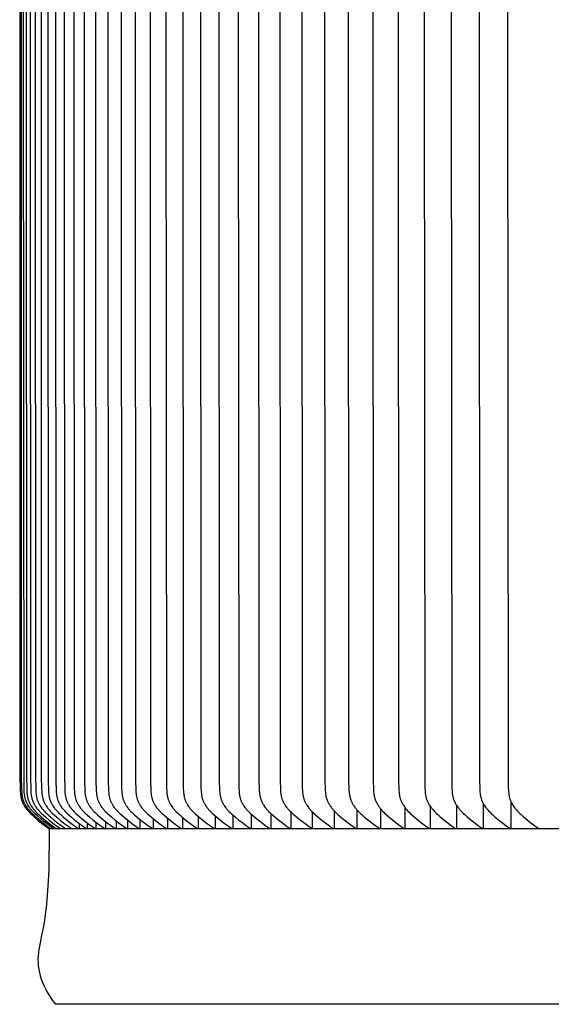
# Model space of a CAD drawing. Units: inches. Extents: x -10.8 to 18.5, y 0 to 12.5.
# Drawn here: x -10.8 to -8.3, y 2.8 to 7.4 of the extents above; entities that cross this region are included whole.
import ezdxf

# ---------------------------------------------------------------- set-up
doc = ezdxf.new("R2010")
doc.units = ezdxf.units.IN
doc.header["$MEASUREMENT"] = 0
doc.layers.add('AV-RF', color=4, linetype='Continuous')

msp = doc.modelspace()

# ---------------------------------------------------------------- linework, layer by layer
at = {"layer": 'AV-RF'}
for points in [[(-10.6445, 3.6344), (-10.6611, 3.6467), (-10.6762, 3.6578), (-10.691, 3.6693), (-10.7054, 3.6813), (-10.7195, 3.6936), (-10.73, 3.7034), (-10.7351, 3.7084), (-10.7401, 3.7136), (-10.7449, 3.7189), (-10.7473, 3.7216), (-10.7495, 3.7243), (-10.7518, 3.7271), (-10.754, 3.7299), (-10.7561, 3.7328), (-10.7581, 3.7358), (-10.7609, 3.74), (-10.7623, 3.7422), (-10.7636, 3.7443), (-10.7648, 3.7465), (-10.7661, 3.7488), (-10.7672, 3.751), (-10.7684, 3.7533), (-10.7695, 3.7556), (-10.7705, 3.7579), (-10.7715, 3.7602), (-10.7725, 3.7625), (-10.7734, 3.7649), (-10.7742, 3.7673), (-10.775, 3.7697), (-10.7757, 3.7721), (-10.7766, 3.7751), (-10.7773, 3.7781), (-10.778, 3.7812), (-10.7786, 3.7843), (-10.7792, 3.7874), (-10.7796, 3.7905), (-10.7804, 3.7967), (-10.781, 3.803), (-10.7814, 3.8093), (-10.782, 3.822), (-10.784, 7.3772), (-10.782, 10.9324)], [(-10.8018, 10.8761), (-10.8026, 7.3772), (-10.8018, 3.8783), (-10.8004, 3.8188), (-10.7999, 3.8062), (-10.7994, 3.7999), (-10.7988, 3.7936), (-10.7985, 3.7905), (-10.798, 3.7874), (-10.7976, 3.7843), (-10.797, 3.7812), (-10.7964, 3.7782), (-10.7957, 3.7751), (-10.7949, 3.7721), (-10.794, 3.7691), (-10.7932, 3.7667), (-10.7923, 3.7642), (-10.7914, 3.7618), (-10.7904, 3.7594), (-10.7893, 3.757), (-10.7882, 3.7546), (-10.7871, 3.7522), (-10.7859, 3.7499), (-10.7846, 3.7476), (-10.7834, 3.7453), (-10.782, 3.743), (-10.7806, 3.7407), (-10.7778, 3.7363), (-10.7748, 3.732), (-10.7725, 3.7289), (-10.7702, 3.7258), (-10.7678, 3.7228), (-10.7653, 3.7199), (-10.7603, 3.7141), (-10.7551, 3.7085), (-10.7497, 3.7031), (-10.7442, 3.6978), (-10.7329, 3.6875), (-10.7166, 3.6735), (-10.6998, 3.66), (-10.6827, 3.647), (-10.6654, 3.6344)], [(-10.7951, 10.8761), (-10.796, 7.3772), (-10.7951, 3.8783), (-10.7937, 3.8188), (-10.7931, 3.8061), (-10.7927, 3.7999), (-10.7921, 3.7936), (-10.7917, 3.7905), (-10.7912, 3.7874), (-10.7907, 3.7843), (-10.7902, 3.7812), (-10.7895, 3.7782), (-10.7888, 3.7751), (-10.788, 3.7721), (-10.7871, 3.7691), (-10.7863, 3.7667), (-10.7854, 3.7642), (-10.7844, 3.7618), (-10.7834, 3.7593), (-10.7824, 3.7569), (-10.7813, 3.7546), (-10.7801, 3.7522), (-10.7789, 3.7499), (-10.7776, 3.7475), (-10.7763, 3.7452), (-10.7749, 3.743), (-10.7735, 3.7407), (-10.7706, 3.7363), (-10.7676, 3.732), (-10.7653, 3.7289), (-10.7629, 3.7258), (-10.7605, 3.7228), (-10.758, 3.7199), (-10.7529, 3.7141), (-10.7476, 3.7085), (-10.7422, 3.7031), (-10.7366, 3.6978), (-10.7252, 3.6875), (-10.7087, 3.6735), (-10.6918, 3.6601), (-10.6745, 3.647), (-10.657, 3.6344)], [(-10.7708, 10.8725), (-10.7717, 7.3772), (-10.7708, 3.8819), (-10.7693, 3.8196), (-10.7688, 3.8071), (-10.7683, 3.8009), (-10.7677, 3.7948), (-10.7674, 3.7917), (-10.767, 3.7886), (-10.7665, 3.7856), (-10.7659, 3.7826), (-10.7653, 3.7795), (-10.7646, 3.7765), (-10.7638, 3.7736), (-10.763, 3.7706), (-10.7621, 3.768), (-10.7612, 3.7655), (-10.7603, 3.7629), (-10.7592, 3.7604), (-10.7581, 3.7579), (-10.757, 3.7554), (-10.7557, 3.753), (-10.7545, 3.7505), (-10.7532, 3.7481), (-10.7518, 3.7458), (-10.7504, 3.7434), (-10.7489, 3.7411), (-10.7459, 3.7365), (-10.7427, 3.732), (-10.7404, 3.7289), (-10.738, 3.7258), (-10.7355, 3.7228), (-10.733, 3.7198), (-10.7278, 3.7141), (-10.7225, 3.7085), (-10.717, 3.7031), (-10.7114, 3.6978), (-10.6998, 3.6875), (-10.6831, 3.6735), (-10.666, 3.66), (-10.6486, 3.647), (-10.6309, 3.6344)], [(-10.7518, 10.8785), (-10.7529, 7.3772), (-10.7518, 3.8759), (-10.7507, 3.8196), (-10.75, 3.8072), (-10.7495, 3.8009), (-10.7489, 3.7947), (-10.7485, 3.7917), (-10.748, 3.7886), (-10.7475, 3.7855), (-10.7469, 3.7825), (-10.7463, 3.7795), (-10.7456, 3.7765), (-10.7448, 3.7735), (-10.7439, 3.7705), (-10.7431, 3.768), (-10.7421, 3.7654), (-10.7412, 3.7629), (-10.7401, 3.7604), (-10.739, 3.7579), (-10.7379, 3.7554), (-10.7367, 3.7529), (-10.7354, 3.7505), (-10.7341, 3.7481), (-10.7327, 3.7457), (-10.7313, 3.7434), (-10.7299, 3.741), (-10.7284, 3.7387), (-10.7269, 3.7365), (-10.7237, 3.732), (-10.7214, 3.7289), (-10.7189, 3.7258), (-10.7165, 3.7228), (-10.714, 3.7199), (-10.7114, 3.717), (-10.7088, 3.7141), (-10.7034, 3.7085), (-10.6978, 3.7031), (-10.6921, 3.6978), (-10.6805, 3.6875), (-10.6637, 3.6735), (-10.6466, 3.66), (-10.6291, 3.647), (-10.6114, 3.6344)], [(-10.7286, 10.8753), (-10.7297, 7.3772), (-10.7286, 3.879), (-10.7275, 3.8204), (-10.7268, 3.8077), (-10.7263, 3.8014), (-10.7257, 3.7951), (-10.7253, 3.792), (-10.7248, 3.7889), (-10.7243, 3.7858), (-10.7237, 3.7827), (-10.723, 3.7796), (-10.7223, 3.7766), (-10.7215, 3.7736), (-10.7206, 3.7706), (-10.7197, 3.768), (-10.7188, 3.7654), (-10.7178, 3.7629), (-10.7168, 3.7604), (-10.7157, 3.7579), (-10.7145, 3.7554), (-10.7133, 3.7529), (-10.712, 3.7505), (-10.7107, 3.7481), (-10.7094, 3.7457), (-10.7079, 3.7434), (-10.7065, 3.741), (-10.7034, 3.7365), (-10.7003, 3.732), (-10.6979, 3.7289), (-10.6955, 3.7258), (-10.693, 3.7228), (-10.6905, 3.7199), (-10.6879, 3.717), (-10.6852, 3.7141), (-10.6798, 3.7085), (-10.6742, 3.7031), (-10.6685, 3.6978), (-10.6568, 3.6875), (-10.64, 3.6735), (-10.6228, 3.66), (-10.6053, 3.647), (-10.5874, 3.6344)], [(-10.701, 10.8753), (-10.7022, 7.3772), (-10.701, 3.879), (-10.6999, 3.8204), (-10.6992, 3.8077), (-10.6987, 3.8014), (-10.698, 3.7951), (-10.6976, 3.792), (-10.6972, 3.7889), (-10.6966, 3.7858), (-10.696, 3.7827), (-10.6954, 3.7796), (-10.6946, 3.7766), (-10.6938, 3.7736), (-10.6929, 3.7706), (-10.6921, 3.768), (-10.6911, 3.7654), (-10.6901, 3.7629), (-10.6891, 3.7604), (-10.688, 3.7579), (-10.6868, 3.7554), (-10.6856, 3.7529), (-10.6843, 3.7505), (-10.683, 3.7481), (-10.6816, 3.7457), (-10.6802, 3.7434), (-10.6787, 3.741), (-10.6756, 3.7365), (-10.6724, 3.732), (-10.6701, 3.7289), (-10.6676, 3.7258), (-10.6651, 3.7228), (-10.6626, 3.7199), (-10.6573, 3.7141), (-10.6519, 3.7085), (-10.6463, 3.7031), (-10.6406, 3.6978), (-10.6288, 3.6875), (-10.6119, 3.6735), (-10.5947, 3.66), (-10.5771, 3.647), (-10.5591, 3.6344)], [(-10.6687, 10.9046), (-10.6702, 7.3772), (-10.6687, 3.8498), (-10.6679, 3.8204), (-10.6672, 3.8077), (-10.6667, 3.8014), (-10.666, 3.7951), (-10.6656, 3.792), (-10.6652, 3.7889), (-10.6646, 3.7858), (-10.664, 3.7827), (-10.6634, 3.7796), (-10.6626, 3.7766), (-10.6618, 3.7736), (-10.6609, 3.7706), (-10.66, 3.768), (-10.6591, 3.7654), (-10.6581, 3.7629), (-10.657, 3.7604), (-10.6559, 3.7579), (-10.6547, 3.7554), (-10.6535, 3.7529), (-10.6522, 3.7505), (-10.6509, 3.7481), (-10.6495, 3.7457), (-10.648, 3.7434), (-10.6466, 3.741), (-10.6435, 3.7365), (-10.6403, 3.732), (-10.6379, 3.7289), (-10.6355, 3.7258), (-10.6329, 3.7228), (-10.6304, 3.7199), (-10.6251, 3.7141), (-10.6197, 3.7085), (-10.614, 3.7031), (-10.6083, 3.6978), (-10.5965, 3.6875), (-10.5795, 3.6735), (-10.5622, 3.66), (-10.5445, 3.647), (-10.5266, 3.6344)], [(-10.6325, 10.9046), (-10.6339, 7.3772), (-10.6325, 3.8498), (-10.6316, 3.8204), (-10.6309, 3.8077), (-10.6304, 3.8014), (-10.6297, 3.7951), (-10.6293, 3.792), (-10.6288, 3.7889), (-10.6283, 3.7858), (-10.6277, 3.7827), (-10.627, 3.7796), (-10.6263, 3.7766), (-10.6254, 3.7736), (-10.6245, 3.7706), (-10.6236, 3.768), (-10.6227, 3.7654), (-10.6217, 3.7629), (-10.6206, 3.7603), (-10.6195, 3.7578), (-10.6183, 3.7554), (-10.6171, 3.7529), (-10.6158, 3.7505), (-10.6144, 3.7481), (-10.613, 3.7457), (-10.6116, 3.7434), (-10.6101, 3.741), (-10.607, 3.7365), (-10.6038, 3.732), (-10.6014, 3.7289), (-10.5989, 3.7258), (-10.5964, 3.7228), (-10.5938, 3.7199), (-10.5886, 3.7141), (-10.5831, 3.7085), (-10.5774, 3.7031), (-10.5717, 3.6978), (-10.5598, 3.6875), (-10.5428, 3.6735), (-10.5254, 3.66), (-10.5077, 3.647), (-10.4897, 3.6344)], [(-10.5921, 10.8753), (-10.5934, 7.3772), (-10.5921, 3.879), (-10.591, 3.8212), (-10.5903, 3.8083), (-10.5898, 3.8019), (-10.5891, 3.7955), (-10.5887, 3.7923), (-10.5882, 3.7892), (-10.5877, 3.786), (-10.587, 3.7829), (-10.5864, 3.7798), (-10.5856, 3.7767), (-10.5847, 3.7736), (-10.5838, 3.7706), (-10.5829, 3.768), (-10.582, 3.7654), (-10.581, 3.7629), (-10.5799, 3.7603), (-10.5787, 3.7578), (-10.5776, 3.7554), (-10.5763, 3.7529), (-10.575, 3.7505), (-10.5737, 3.7481), (-10.5723, 3.7457), (-10.5708, 3.7434), (-10.5693, 3.741), (-10.5662, 3.7365), (-10.563, 3.732), (-10.5606, 3.7289), (-10.5581, 3.7258), (-10.5556, 3.7228), (-10.553, 3.7199), (-10.5477, 3.7141), (-10.5422, 3.7085), (-10.5365, 3.7031), (-10.5307, 3.6978), (-10.5188, 3.6875), (-10.5018, 3.6735), (-10.4844, 3.66), (-10.4666, 3.647), (-10.4485, 3.6344)], [(-10.5472, 10.8753), (-10.5485, 7.3772), (-10.5472, 3.879), (-10.5461, 3.8212), (-10.5454, 3.8087), (-10.5449, 3.8025), (-10.5443, 3.7963), (-10.5439, 3.7932), (-10.5434, 3.7901), (-10.5429, 3.7871), (-10.5423, 3.784), (-10.5417, 3.781), (-10.5409, 3.778), (-10.5401, 3.775), (-10.5393, 3.772), (-10.5384, 3.7695), (-10.5375, 3.7669), (-10.5365, 3.7643), (-10.5355, 3.7618), (-10.5343, 3.7593), (-10.5332, 3.7568), (-10.532, 3.7543), (-10.5307, 3.7519), (-10.5294, 3.7495), (-10.528, 3.7471), (-10.5266, 3.7447), (-10.5251, 3.7423), (-10.5236, 3.74), (-10.522, 3.7377), (-10.5188, 3.7333), (-10.5164, 3.73), (-10.5139, 3.7269), (-10.5113, 3.7238), (-10.5086, 3.7207), (-10.506, 3.7177), (-10.5032, 3.7148), (-10.4976, 3.7091), (-10.4917, 3.7035), (-10.4858, 3.698), (-10.4736, 3.6875), (-10.4565, 3.6735), (-10.439, 3.66), (-10.4212, 3.647), (-10.4031, 3.6344)], [(-10.4977, 10.9042), (-10.4993, 7.3772), (-10.4977, 3.8502), (-10.4969, 3.8212), (-10.4962, 3.8087), (-10.4957, 3.8025), (-10.495, 3.7963), (-10.4946, 3.7932), (-10.4941, 3.7901), (-10.4936, 3.7871), (-10.493, 3.784), (-10.4924, 3.781), (-10.4917, 3.778), (-10.4909, 3.775), (-10.49, 3.772), (-10.4891, 3.7695), (-10.4882, 3.7669), (-10.4872, 3.7643), (-10.4861, 3.7618), (-10.485, 3.7593), (-10.4839, 3.7568), (-10.4826, 3.7543), (-10.4813, 3.7519), (-10.48, 3.7494), (-10.4786, 3.7471), (-10.4772, 3.7447), (-10.4757, 3.7423), (-10.4742, 3.74), (-10.4727, 3.7377), (-10.4694, 3.7333), (-10.467, 3.73), (-10.4645, 3.7269), (-10.4619, 3.7238), (-10.4592, 3.7207), (-10.4565, 3.7177), (-10.4538, 3.7148), (-10.4481, 3.7091), (-10.4423, 3.7035), (-10.4363, 3.698), (-10.4241, 3.6875), (-10.4069, 3.6735), (-10.3894, 3.66), (-10.3716, 3.647), (-10.3534, 3.6344)], [(-10.4442, 10.9042), (-10.4458, 7.3772), (-10.4442, 3.8502), (-10.4434, 3.8212), (-10.4427, 3.8087), (-10.4422, 3.8025), (-10.4415, 3.7963), (-10.4411, 3.7932), (-10.4406, 3.7901), (-10.4401, 3.7871), (-10.4395, 3.784), (-10.4388, 3.781), (-10.4381, 3.778), (-10.4373, 3.775), (-10.4364, 3.772), (-10.4355, 3.7695), (-10.4346, 3.7669), (-10.4336, 3.7643), (-10.4326, 3.7618), (-10.4314, 3.7593), (-10.4303, 3.7568), (-10.429, 3.7543), (-10.4277, 3.7519), (-10.4264, 3.7494), (-10.425, 3.7471), (-10.4236, 3.7447), (-10.4221, 3.7423), (-10.4206, 3.74), (-10.419, 3.7377), (-10.4158, 3.7333), (-10.4133, 3.73), (-10.4108, 3.7269), (-10.4082, 3.7238), (-10.4055, 3.7207), (-10.4028, 3.7177), (-10.4001, 3.7148), (-10.3944, 3.7091), (-10.3885, 3.7035), (-10.3826, 3.698), (-10.3703, 3.6875), (-10.3531, 3.6735), (-10.3356, 3.66), (-10.3177, 3.647), (-10.2995, 3.6344)], [(-10.3865, 10.9022), (-10.3881, 7.3772), (-10.3865, 3.8522), (-10.3856, 3.822), (-10.3849, 3.8093), (-10.3844, 3.803), (-10.3838, 3.7967), (-10.3833, 3.7935), (-10.3829, 3.7904), (-10.3823, 3.7873), (-10.3817, 3.7842), (-10.3811, 3.7811), (-10.3803, 3.7781), (-10.3795, 3.7751), (-10.3786, 3.7721), (-10.3777, 3.7695), (-10.3768, 3.7669), (-10.3758, 3.7643), (-10.3747, 3.7618), (-10.3736, 3.7593), (-10.3724, 3.7568), (-10.3712, 3.7543), (-10.3699, 3.7519), (-10.3685, 3.7494), (-10.3671, 3.7471), (-10.3657, 3.7447), (-10.3642, 3.7423), (-10.3627, 3.74), (-10.3611, 3.7377), (-10.3579, 3.7333), (-10.3554, 3.73), (-10.3529, 3.7269), (-10.3503, 3.7238), (-10.3476, 3.7207), (-10.3449, 3.7177), (-10.3421, 3.7148), (-10.3364, 3.7091), (-10.3306, 3.7035), (-10.3246, 3.698), (-10.3123, 3.6875), (-10.2951, 3.6735), (-10.2775, 3.66), (-10.2596, 3.647), (-10.2414, 3.6344)], [(-10.3245, 10.9022), (-10.3261, 7.3772), (-10.3245, 3.8522), (-10.3236, 3.822), (-10.3229, 3.8093), (-10.3224, 3.803), (-10.3217, 3.7967), (-10.3213, 3.7935), (-10.3209, 3.7904), (-10.3203, 3.7873), (-10.3197, 3.7842), (-10.319, 3.7811), (-10.3183, 3.7781), (-10.3175, 3.7751), (-10.3165, 3.7721), (-10.3157, 3.7695), (-10.3147, 3.7669), (-10.3137, 3.7643), (-10.3126, 3.7618), (-10.3115, 3.7593), (-10.3103, 3.7568), (-10.3091, 3.7543), (-10.3078, 3.7519), (-10.3064, 3.7494), (-10.305, 3.747), (-10.3036, 3.7447), (-10.3021, 3.7423), (-10.3006, 3.74), (-10.299, 3.7377), (-10.2957, 3.7333), (-10.2933, 3.73), (-10.2907, 3.7269), (-10.2881, 3.7238), (-10.2854, 3.7207), (-10.2827, 3.7177), (-10.2799, 3.7148), (-10.2742, 3.7091), (-10.2684, 3.7035), (-10.2624, 3.698), (-10.2501, 3.6875), (-10.2328, 3.6735), (-10.2152, 3.66), (-10.1973, 3.647), (-10.1791, 3.6344)], [(-10.2583, 10.9022), (-10.2599, 7.3772), (-10.2583, 3.8522), (-10.2574, 3.822), (-10.2567, 3.8093), (-10.2562, 3.803), (-10.2555, 3.7967), (-10.2551, 3.7935), (-10.2546, 3.7904), (-10.2541, 3.7873), (-10.2535, 3.7842), (-10.2528, 3.7811), (-10.252, 3.7781), (-10.2512, 3.7751), (-10.2503, 3.7721), (-10.2494, 3.7695), (-10.2484, 3.7669), (-10.2474, 3.7643), (-10.2464, 3.7618), (-10.2452, 3.7593), (-10.244, 3.7568), (-10.2428, 3.7543), (-10.2415, 3.7519), (-10.2401, 3.7494), (-10.2387, 3.747), (-10.2373, 3.7447), (-10.2358, 3.7423), (-10.2342, 3.74), (-10.2327, 3.7377), (-10.2294, 3.7333), (-10.2269, 3.73), (-10.2244, 3.7269), (-10.2217, 3.7238), (-10.2191, 3.7207), (-10.2163, 3.7177), (-10.2136, 3.7148), (-10.2079, 3.7091), (-10.202, 3.7035), (-10.196, 3.698), (-10.1836, 3.6875), (-10.1664, 3.6735), (-10.1488, 3.66), (-10.1308, 3.647), (-10.1126, 3.6344)], [(-10.1879, 10.9022), (-10.1896, 7.3772), (-10.1879, 3.8522), (-10.187, 3.822), (-10.1863, 3.8093), (-10.1858, 3.803), (-10.1851, 3.7967), (-10.1846, 3.7935), (-10.1842, 3.7904), (-10.1836, 3.7873), (-10.183, 3.7842), (-10.1823, 3.7811), (-10.1816, 3.7781), (-10.1807, 3.7751), (-10.1798, 3.7721), (-10.1789, 3.7695), (-10.178, 3.7669), (-10.1769, 3.7643), (-10.1759, 3.7618), (-10.1747, 3.7593), (-10.1735, 3.7568), (-10.1723, 3.7543), (-10.171, 3.7519), (-10.1696, 3.7494), (-10.1682, 3.747), (-10.1667, 3.7447), (-10.1652, 3.7423), (-10.1637, 3.74), (-10.1621, 3.7377), (-10.1589, 3.7333), (-10.1564, 3.73), (-10.1538, 3.7269), (-10.1512, 3.7238), (-10.1485, 3.7207), (-10.1458, 3.7177), (-10.143, 3.7148), (-10.1373, 3.7091), (-10.1314, 3.7035), (-10.1254, 3.698), (-10.113, 3.6875), (-10.0958, 3.6735), (-10.0781, 3.66), (-10.0602, 3.647), (-10.0419, 3.6344)], [(-10.1133, 10.901), (-10.115, 7.3772), (-10.1133, 3.8533), (-10.1124, 3.8228), (-10.1117, 3.8099), (-10.1112, 3.8034), (-10.1105, 3.797), (-10.1101, 3.7939), (-10.1096, 3.7907), (-10.109, 3.7875), (-10.1084, 3.7844), (-10.1077, 3.7813), (-10.1069, 3.7782), (-10.1061, 3.7751), (-10.1051, 3.7721), (-10.1042, 3.7695), (-10.1033, 3.7669), (-10.1023, 3.7643), (-10.1012, 3.7618), (-10.1, 3.7593), (-10.0988, 3.7568), (-10.0976, 3.7543), (-10.0963, 3.7519), (-10.0949, 3.7494), (-10.0935, 3.747), (-10.092, 3.7447), (-10.0905, 3.7423), (-10.0874, 3.7377), (-10.0841, 3.7333), (-10.0816, 3.73), (-10.0791, 3.7269), (-10.0765, 3.7238), (-10.0738, 3.7207), (-10.071, 3.7177), (-10.0683, 3.7148), (-10.0625, 3.7091), (-10.0566, 3.7035), (-10.0506, 3.698), (-10.0383, 3.6875), (-10.021, 3.6735), (-10.0034, 3.66), (-9.9854, 3.647), (-9.9671, 3.6344)], [(-10.0346, 10.901), (-10.0362, 7.3772), (-10.0346, 3.8533), (-10.0337, 3.8228), (-10.0329, 3.8099), (-10.0324, 3.8034), (-10.0317, 3.797), (-10.0313, 3.7939), (-10.0308, 3.7907), (-10.0302, 3.7875), (-10.0296, 3.7844), (-10.0289, 3.7813), (-10.0281, 3.7782), (-10.0273, 3.7751), (-10.0263, 3.7721), (-10.0254, 3.7695), (-10.0245, 3.7669), (-10.0234, 3.7643), (-10.0223, 3.7618), (-10.0212, 3.7593), (-10.02, 3.7568), (-10.0187, 3.7543), (-10.0174, 3.7519), (-10.016, 3.7494), (-10.0146, 3.747), (-10.0132, 3.7447), (-10.0117, 3.7423), (-10.0085, 3.7377), (-10.0052, 3.7333), (-10.0027, 3.73), (-10.0002, 3.7269), (-9.9976, 3.7238), (-9.9949, 3.7207), (-9.9921, 3.7177), (-9.9893, 3.7148), (-9.9836, 3.7091), (-9.9777, 3.7035), (-9.9717, 3.698), (-9.9593, 3.6875), (-9.9421, 3.6735), (-9.9244, 3.66), (-9.9065, 3.647), (-9.8882, 3.6344)], [(-9.9516, 10.901), (-9.9533, 7.3772), (-9.9516, 3.8533), (-9.9507, 3.8228), (-9.95, 3.8099), (-9.9495, 3.8034), (-9.9487, 3.797), (-9.9483, 3.7939), (-9.9478, 3.7907), (-9.9473, 3.7875), (-9.9466, 3.7844), (-9.9459, 3.7813), (-9.9451, 3.7782), (-9.9443, 3.7751), (-9.9433, 3.7721), (-9.9424, 3.7695), (-9.9415, 3.7669), (-9.9404, 3.7643), (-9.9394, 3.7618), (-9.9382, 3.7593), (-9.937, 3.7568), (-9.9357, 3.7543), (-9.9344, 3.7519), (-9.933, 3.7494), (-9.9316, 3.747), (-9.9302, 3.7447), (-9.9286, 3.7423), (-9.9255, 3.7377), (-9.9222, 3.7333), (-9.9197, 3.73), (-9.9172, 3.7269), (-9.9145, 3.7238), (-9.9118, 3.7207), (-9.9091, 3.7177), (-9.9063, 3.7148), (-9.9006, 3.7091), (-9.8947, 3.7035), (-9.8886, 3.698), (-9.8763, 3.6875), (-9.859, 3.6735), (-9.8414, 3.66), (-9.8234, 3.647), (-9.8052, 3.6344)], [(-9.8646, 10.901), (-9.8663, 7.3772), (-9.8646, 3.8533), (-9.8637, 3.8228), (-9.8629, 3.8099), (-9.8624, 3.8034), (-9.8616, 3.797), (-9.8612, 3.7939), (-9.8607, 3.7907), (-9.8602, 3.7875), (-9.8595, 3.7844), (-9.8588, 3.7813), (-9.858, 3.7782), (-9.8572, 3.7751), (-9.8562, 3.7721), (-9.8553, 3.7695), (-9.8544, 3.7669), (-9.8533, 3.7643), (-9.8522, 3.7618), (-9.8511, 3.7593), (-9.8499, 3.7568), (-9.8486, 3.7543), (-9.8473, 3.7519), (-9.8459, 3.7494), (-9.8445, 3.747), (-9.843, 3.7447), (-9.8415, 3.7423), (-9.8384, 3.7377), (-9.8351, 3.7333), (-9.8326, 3.73), (-9.83, 3.7269), (-9.8274, 3.7238), (-9.8247, 3.7207), (-9.8219, 3.7178), (-9.8191, 3.7148), (-9.8134, 3.7091), (-9.8075, 3.7035), (-9.8015, 3.698), (-9.7891, 3.6875), (-9.7719, 3.6735), (-9.7542, 3.6601), (-9.7363, 3.647), (-9.718, 3.6344)], [(-9.7734, 10.9006), (-9.7751, 7.3772), (-9.7734, 3.8537), (-9.7725, 3.8236), (-9.7718, 3.8105), (-9.7712, 3.8039), (-9.7705, 3.7974), (-9.7701, 3.7942), (-9.7695, 3.791), (-9.769, 3.7878), (-9.7683, 3.7846), (-9.7676, 3.7814), (-9.7668, 3.7783), (-9.7659, 3.7752), (-9.765, 3.7721), (-9.7641, 3.7695), (-9.7631, 3.7669), (-9.7621, 3.7643), (-9.761, 3.7618), (-9.7598, 3.7593), (-9.7586, 3.7568), (-9.7573, 3.7543), (-9.756, 3.7519), (-9.7546, 3.7494), (-9.7532, 3.747), (-9.7517, 3.7447), (-9.7502, 3.7423), (-9.7471, 3.7377), (-9.7438, 3.7333), (-9.7413, 3.73), (-9.7387, 3.7269), (-9.7361, 3.7238), (-9.7334, 3.7207), (-9.7307, 3.7178), (-9.7279, 3.7148), (-9.7221, 3.7091), (-9.7162, 3.7035), (-9.7102, 3.698), (-9.6978, 3.6875), (-9.6806, 3.6735), (-9.663, 3.6601), (-9.645, 3.647), (-9.6268, 3.6344)], [(-9.6781, 10.8998), (-9.6799, 7.3772), (-9.6781, 3.8545), (-9.6772, 3.8236), (-9.6765, 3.8105), (-9.6759, 3.8039), (-9.6752, 3.7974), (-9.6747, 3.7942), (-9.6742, 3.791), (-9.6737, 3.7878), (-9.673, 3.7846), (-9.6723, 3.7814), (-9.6715, 3.7783), (-9.6706, 3.7752), (-9.6696, 3.7721), (-9.6687, 3.7695), (-9.6678, 3.7669), (-9.6667, 3.7643), (-9.6656, 3.7618), (-9.6645, 3.7593), (-9.6633, 3.7568), (-9.662, 3.7543), (-9.6607, 3.7519), (-9.6593, 3.7494), (-9.6579, 3.747), (-9.6564, 3.7447), (-9.6549, 3.7423), (-9.6517, 3.7377), (-9.6484, 3.7333), (-9.6459, 3.73), (-9.6433, 3.7269), (-9.6407, 3.7238), (-9.638, 3.7207), (-9.6353, 3.7178), (-9.6325, 3.7148), (-9.6268, 3.7091), (-9.6209, 3.7035), (-9.6149, 3.698), (-9.6025, 3.6875), (-9.5853, 3.6735), (-9.5677, 3.6601), (-9.5498, 3.647), (-9.5315, 3.6344)], [(-9.4307, 3.6346), (-9.4488, 3.6472), (-9.4666, 3.6602), (-9.4841, 3.6736), (-9.5013, 3.6875), (-9.5136, 3.698), (-9.5196, 3.7035), (-9.5255, 3.7091), (-9.5312, 3.7148), (-9.534, 3.7178), (-9.5368, 3.7207), (-9.5395, 3.7238), (-9.5421, 3.7269), (-9.5447, 3.73), (-9.5472, 3.7333), (-9.5505, 3.7377), (-9.5536, 3.7423), (-9.5551, 3.7447), (-9.5566, 3.747), (-9.558, 3.7494), (-9.5594, 3.7519), (-9.5607, 3.7543), (-9.562, 3.7568), (-9.5632, 3.7593), (-9.5644, 3.7618), (-9.5655, 3.7643), (-9.5665, 3.7669), (-9.5675, 3.7695), (-9.5684, 3.7721), (-9.5694, 3.7752), (-9.5703, 3.7783), (-9.5711, 3.7814), (-9.5718, 3.7846), (-9.5724, 3.7878), (-9.573, 3.791), (-9.5735, 3.7942), (-9.574, 3.7974), (-9.5747, 3.8039), (-9.5753, 3.8105), (-9.576, 3.8236), (-9.5769, 3.8545), (-9.5787, 7.3772), (-9.5769, 10.8998)], [(-9.4754, 10.8998), (-9.4771, 7.3772), (-9.4754, 3.8545), (-9.4744, 3.8236), (-9.4737, 3.8105), (-9.4731, 3.8039), (-9.4724, 3.7974), (-9.4719, 3.7942), (-9.4714, 3.791), (-9.4708, 3.7878), (-9.4702, 3.7846), (-9.4695, 3.7814), (-9.4687, 3.7783), (-9.4678, 3.7752), (-9.4668, 3.7721), (-9.4659, 3.7695), (-9.4649, 3.7669), (-9.4639, 3.7643), (-9.4628, 3.7618), (-9.4616, 3.7593), (-9.4604, 3.7568), (-9.4591, 3.7543), (-9.4578, 3.7519), (-9.4564, 3.7494), (-9.455, 3.747), (-9.4535, 3.7447), (-9.452, 3.7423), (-9.4488, 3.7377), (-9.4455, 3.7333), (-9.443, 3.73), (-9.4405, 3.7269), (-9.4378, 3.7238), (-9.4351, 3.7208), (-9.4296, 3.7148), (-9.4239, 3.7091), (-9.418, 3.7035), (-9.412, 3.698), (-9.3997, 3.6875), (-9.3825, 3.6735), (-9.365, 3.6601), (-9.3471, 3.647), (-9.3289, 3.6344)], [(-9.368, 10.8987), (-9.3698, 7.3772), (-9.368, 3.8557), (-9.367, 3.8244), (-9.3663, 3.8115), (-9.3658, 3.805), (-9.3651, 3.7986), (-9.3647, 3.7954), (-9.3642, 3.7922), (-9.3637, 3.7891), (-9.363, 3.7859), (-9.3624, 3.7828), (-9.3616, 3.7797), (-9.3607, 3.7766), (-9.3598, 3.7736), (-9.3589, 3.771), (-9.358, 3.7684), (-9.357, 3.7658), (-9.3559, 3.7632), (-9.3548, 3.7607), (-9.3536, 3.7582), (-9.3524, 3.7557), (-9.3511, 3.7533), (-9.3497, 3.7508), (-9.3483, 3.7484), (-9.3469, 3.746), (-9.3454, 3.7437), (-9.3439, 3.7413), (-9.3423, 3.739), (-9.339, 3.7345), (-9.3366, 3.7314), (-9.3342, 3.7283), (-9.3316, 3.7252), (-9.329, 3.7222), (-9.3264, 3.7193), (-9.3237, 3.7164), (-9.3182, 3.7108), (-9.3125, 3.7053), (-9.3066, 3.6999), (-9.2947, 3.6895), (-9.277, 3.675), (-9.2589, 3.661), (-9.2405, 3.6475), (-9.2217, 3.6344)], [(-9.2566, 10.8995), (-9.2584, 7.3772), (-9.2566, 3.8549), (-9.2557, 3.8244), (-9.255, 3.8115), (-9.2544, 3.805), (-9.2537, 3.7986), (-9.2533, 3.7954), (-9.2528, 3.7922), (-9.2523, 3.7891), (-9.2516, 3.7859), (-9.251, 3.7828), (-9.2502, 3.7797), (-9.2493, 3.7766), (-9.2484, 3.7736), (-9.2475, 3.771), (-9.2466, 3.7684), (-9.2456, 3.7658), (-9.2445, 3.7632), (-9.2434, 3.7607), (-9.2422, 3.7582), (-9.2409, 3.7557), (-9.2396, 3.7533), (-9.2383, 3.7508), (-9.2369, 3.7484), (-9.2355, 3.746), (-9.234, 3.7437), (-9.2324, 3.7413), (-9.2309, 3.739), (-9.2276, 3.7345), (-9.2252, 3.7314), (-9.2227, 3.7283), (-9.2202, 3.7252), (-9.2176, 3.7222), (-9.215, 3.7193), (-9.2123, 3.7164), (-9.2068, 3.7108), (-9.2011, 3.7053), (-9.1953, 3.6999), (-9.1833, 3.6895), (-9.1657, 3.675), (-9.1476, 3.661), (-9.1292, 3.6475), (-9.1105, 3.6344)], [(-9.1413, 10.8995), (-9.1431, 7.3772), (-9.1413, 3.8549), (-9.1404, 3.8244), (-9.1397, 3.8115), (-9.1391, 3.805), (-9.1384, 3.7986), (-9.138, 3.7954), (-9.1375, 3.7922), (-9.1369, 3.7891), (-9.1363, 3.7859), (-9.1356, 3.7828), (-9.1349, 3.7797), (-9.134, 3.7766), (-9.1331, 3.7736), (-9.1322, 3.771), (-9.1313, 3.7684), (-9.1302, 3.7658), (-9.1292, 3.7632), (-9.128, 3.7607), (-9.1269, 3.7582), (-9.1256, 3.7557), (-9.1243, 3.7533), (-9.123, 3.7508), (-9.1216, 3.7484), (-9.1201, 3.746), (-9.1186, 3.7437), (-9.1155, 3.739), (-9.1123, 3.7345), (-9.1099, 3.7314), (-9.1074, 3.7283), (-9.1049, 3.7252), (-9.1023, 3.7222), (-9.0997, 3.7193), (-9.097, 3.7164), (-9.0915, 3.7108), (-9.0858, 3.7053), (-9.08, 3.6999), (-9.0681, 3.6895), (-9.0505, 3.675), (-9.0325, 3.661), (-9.0141, 3.6475), (-8.9955, 3.6344)], [(-9.0221, 10.8995), (-9.024, 7.3772), (-9.0221, 3.8549), (-9.0212, 3.8244), (-9.0205, 3.8115), (-9.0199, 3.805), (-9.0192, 3.7986), (-9.0188, 3.7954), (-9.0183, 3.7922), (-9.0177, 3.7891), (-9.0171, 3.7859), (-9.0164, 3.7828), (-9.0157, 3.7797), (-9.0148, 3.7766), (-9.0139, 3.7736), (-9.013, 3.771), (-9.012, 3.7684), (-9.011, 3.7658), (-9.01, 3.7632), (-9.0088, 3.7607), (-9.0076, 3.7582), (-9.0064, 3.7557), (-9.0051, 3.7533), (-9.0038, 3.7508), (-9.0024, 3.7484), (-9.0009, 3.746), (-8.9994, 3.7437), (-8.9963, 3.739), (-8.9931, 3.7345), (-8.9907, 3.7314), (-8.9882, 3.7283), (-8.9857, 3.7252), (-8.9831, 3.7222), (-8.9778, 3.7164), (-8.9723, 3.7108), (-8.9667, 3.7053), (-8.9609, 3.6999), (-8.949, 3.6895), (-8.9314, 3.675), (-8.9135, 3.661), (-8.8952, 3.6475), (-8.8766, 3.6344)], [(-8.8991, 10.8983), (-8.9009, 7.3772), (-8.8991, 3.8561), (-8.8982, 3.8252), (-8.8975, 3.812), (-8.8969, 3.8055), (-8.8962, 3.799), (-8.8958, 3.7958), (-8.8953, 3.7925), (-8.8947, 3.7893), (-8.8941, 3.7861), (-8.8934, 3.783), (-8.8926, 3.7798), (-8.8918, 3.7767), (-8.8908, 3.7736), (-8.8899, 3.771), (-8.889, 3.7684), (-8.888, 3.7658), (-8.8869, 3.7632), (-8.8858, 3.7607), (-8.8846, 3.7582), (-8.8833, 3.7557), (-8.882, 3.7533), (-8.8807, 3.7508), (-8.8793, 3.7484), (-8.8779, 3.746), (-8.8764, 3.7437), (-8.8733, 3.739), (-8.87, 3.7345), (-8.8676, 3.7314), (-8.8652, 3.7283), (-8.8627, 3.7252), (-8.8601, 3.7223), (-8.8548, 3.7164), (-8.8493, 3.7108), (-8.8437, 3.7053), (-8.8379, 3.6999), (-8.826, 3.6895), (-8.8086, 3.675), (-8.7907, 3.661), (-8.7724, 3.6475), (-8.7539, 3.6344)], [(-8.7723, 10.8983), (-8.7741, 7.3772), (-8.7723, 3.8561), (-8.7713, 3.8252), (-8.7706, 3.812), (-8.7701, 3.8055), (-8.7694, 3.799), (-8.7689, 3.7958), (-8.7684, 3.7925), (-8.7679, 3.7893), (-8.7672, 3.7861), (-8.7665, 3.783), (-8.7658, 3.7798), (-8.7649, 3.7767), (-8.7639, 3.7736), (-8.7631, 3.771), (-8.7621, 3.7684), (-8.7611, 3.7658), (-8.76, 3.7632), (-8.7589, 3.7607), (-8.7577, 3.7582), (-8.7565, 3.7557), (-8.7552, 3.7533), (-8.7538, 3.7508), (-8.7524, 3.7484), (-8.751, 3.746), (-8.7495, 3.7437), (-8.7464, 3.739), (-8.7432, 3.7345), (-8.7408, 3.7314), (-8.7384, 3.7283), (-8.7358, 3.7252), (-8.7333, 3.7223), (-8.728, 3.7164), (-8.7225, 3.7108), (-8.7169, 3.7053), (-8.7111, 3.6999), (-8.6993, 3.6895), (-8.6819, 3.675), (-8.664, 3.661), (-8.6459, 3.6475), (-8.6274, 3.6344)], [(-8.6416, 10.8983), (-8.6435, 7.3772), (-8.6416, 3.8561), (-8.6407, 3.8252), (-8.64, 3.812), (-8.6394, 3.8055), (-8.6387, 3.799), (-8.6383, 3.7958), (-8.6378, 3.7925), (-8.6372, 3.7893), (-8.6366, 3.7861), (-8.6359, 3.783), (-8.6351, 3.7798), (-8.6342, 3.7767), (-8.6333, 3.7736), (-8.6324, 3.771), (-8.6315, 3.7684), (-8.6305, 3.7658), (-8.6294, 3.7632), (-8.6283, 3.7607), (-8.6271, 3.7582), (-8.6258, 3.7557), (-8.6245, 3.7533), (-8.6232, 3.7508), (-8.6218, 3.7484), (-8.6204, 3.746), (-8.6189, 3.7437), (-8.6158, 3.739), (-8.6126, 3.7345), (-8.6102, 3.7314), (-8.6077, 3.7283), (-8.6052, 3.7252), (-8.6027, 3.7223), (-8.5974, 3.7164), (-8.592, 3.7108), (-8.5864, 3.7053), (-8.5806, 3.6999), (-8.5688, 3.6895), (-8.5515, 3.675), (-8.5337, 3.661), (-8.5156, 3.6475), (-8.4972, 3.6344)], [(-8.5073, 10.8983), (-8.5092, 7.3772), (-8.5073, 3.8561), (-8.5064, 3.8252), (-8.5056, 3.812), (-8.5051, 3.8055), (-8.5044, 3.799), (-8.5039, 3.7958), (-8.5034, 3.7925), (-8.5029, 3.7893), (-8.5022, 3.7861), (-8.5015, 3.783), (-8.5007, 3.7798), (-8.4999, 3.7767), (-8.4989, 3.7736), (-8.498, 3.771), (-8.4971, 3.7684), (-8.4961, 3.7658), (-8.495, 3.7632), (-8.4939, 3.7607), (-8.4927, 3.7582), (-8.4915, 3.7557), (-8.4902, 3.7533), (-8.4888, 3.7508), (-8.4874, 3.7484), (-8.486, 3.746), (-8.4845, 3.7437), (-8.4814, 3.739), (-8.4782, 3.7345), (-8.4758, 3.7314), (-8.4734, 3.7283), (-8.4709, 3.7253), (-8.4684, 3.7223), (-8.4631, 3.7164), (-8.4577, 3.7108), (-8.4521, 3.7053), (-8.4464, 3.6999), (-8.4346, 3.6895), (-8.4173, 3.675), (-8.3996, 3.661), (-8.3816, 3.6475), (-8.3633, 3.6344)], [(-8.6238, 3.7516), (-8.6238, 3.6356)], [(-8.4936, 3.76), (-8.4936, 3.6356)], [(-9.7141, 3.7017), (-9.7141, 3.6356)], [(-9.6229, 3.7056), (-9.6229, 3.6356)], [(-9.5277, 3.7097), (-9.5277, 3.6356)], [(-9.4284, 3.7139), (-9.4284, 3.6356)], [(-9.3252, 3.7182), (-9.3252, 3.6356)], [(-9.2179, 3.7227), (-9.2179, 3.6356)], [(-9.1068, 3.7275), (-9.1068, 3.6356)], [(-8.9918, 3.7327), (-8.9918, 3.6364)], [(-8.8729, 3.7383), (-8.8729, 3.6356)], [(-8.7502, 3.7445), (-8.7502, 3.6356)], [(-10.5224, 3.6578), (-10.5224, 3.6356)], [(-10.4855, 3.661), (-10.4855, 3.6356)], [(-10.4444, 3.6641), (-10.4444, 3.6356)], [(-10.399, 3.6672), (-10.399, 3.6356)], [(-10.3493, 3.6715), (-10.3493, 3.6356)], [(-10.3292, 3.6554), (-10.3292, 3.6554)], [(-10.2954, 3.6736), (-10.2954, 3.6356)], [(-10.2373, 3.6769), (-10.2373, 3.6356)], [(-10.175, 3.6802), (-10.175, 3.6356)], [(-10.1086, 3.6836), (-10.1086, 3.6356)], [(-10.0379, 3.687), (-10.0379, 3.6356)], [(-9.9631, 3.6906), (-9.9631, 3.6356)], [(-9.9338, 3.667), (-9.9338, 3.6671)], [(-9.8842, 3.6942), (-9.8842, 3.6356)], [(-9.8012, 3.6979), (-9.8012, 3.6356)], [(-10.6654, 3.6344), (-8.1652, 3.6344)], [(-8.1652, 2.8084), (-10.0495, 2.8084), (-10.4943, 2.8084), (-10.6002, 2.8084), (-10.626, 2.8084), (-10.6323, 2.8084), (-10.6339, 2.8084), (-10.6343, 2.8084), (-10.6344, 2.8084), (-10.6344, 2.8084)]]:
    msp.add_lwpolyline(points, dxfattribs=at)
at = {"layer": 'AV-RF', "color": 4}
msp.add_open_spline([(-10.6648, 3.6344), (-10.6596, 3.2334), (-10.7414, 3.0624), (-10.709, 2.9049), (-10.6344, 2.8084)], degree=3, dxfattribs=at)

doc.saveas('drawing.dxf')
